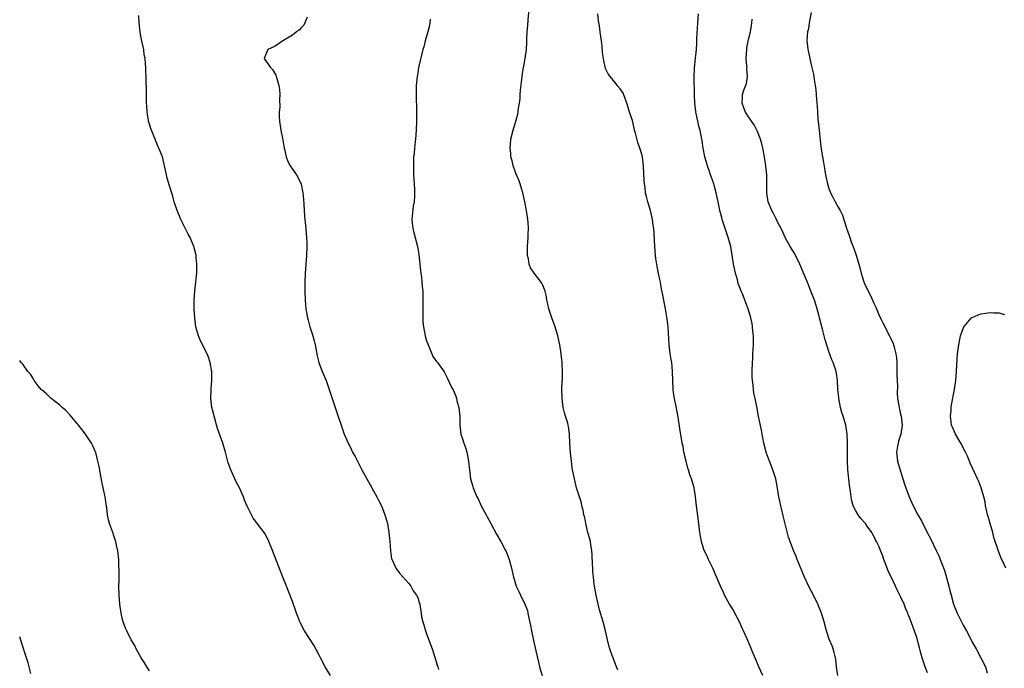
# Model space of a CAD drawing. Units: inches. Extents: x 2625000 to 2628000, y 1473000 to 1476000.
# Drawn here: x 2625000 to 2625220, y 1475355 to 1475500 of the extents above; entities that cross this region are included whole.
import ezdxf

# ---------------------------------------------------------------- set-up
doc = ezdxf.new("R2010")
doc.units = ezdxf.units.IN
doc.header["$MEASUREMENT"] = 0
doc.layers.add('LD26251473_10ft', color=81, linetype='Continuous')

msp = doc.modelspace()

# ---------------------------------------------------------------- linework, layer by layer
at = {"layer": 'LD26251473_10ft'}
for points, elevation in [([(2625133.75, 1475354.25), (2625133.31, 1475355.31), (2625133, 1475356.18), (2625132.76, 1475356.76), (2625132.52, 1475357.48), (2625131.97, 1475359), (2625131.76, 1475359.76), (2625131.44, 1475361), (2625131, 1475363.01), (2625130.45, 1475365), (2625129.68, 1475367.68), (2625129.35, 1475369), (2625128.91, 1475371), (2625128.54, 1475373), (2625128.47, 1475373.53), (2625128.28, 1475375), (2625128.19, 1475376.19), (2625128.14, 1475377), (2625128.12, 1475377.88), (2625128.03, 1475380.03), (2625127.95, 1475381), (2625127.71, 1475382.29), (2625127.61, 1475383), (2625127.5, 1475383.5), (2625127.06, 1475385), (2625126.58, 1475387), (2625126.37, 1475388.37), (2625126.18, 1475389), (2625126.04, 1475390.04), (2625125.74, 1475391), (2625125.64, 1475391.64), (2625125.15, 1475393), (2625124.55, 1475395), (2625124.05, 1475397), (2625123.65, 1475399), (2625123.58, 1475399.58), (2625123.36, 1475401), (2625123.17, 1475402.83), (2625123.05, 1475405), (2625122.97, 1475407), (2625122.69, 1475408.69), (2625122.67, 1475409), (2625122.57, 1475409.43), (2625122.08, 1475411), (2625121.8, 1475411.8), (2625121.53, 1475413), (2625121.28, 1475415), (2625121.29, 1475415.29), (2625121.27, 1475417), (2625121.3, 1475418.7), (2625121.38, 1475419.38), (2625121.38, 1475421), (2625121.31, 1475422.69), (2625121.31, 1475423), (2625121.09, 1475425), (2625120.76, 1475427), (2625120.32, 1475429), (2625119.74, 1475431), (2625119, 1475433), (2625118.33, 1475435), (2625118.1, 1475436.1), (2625117.89, 1475437), (2625117.77, 1475437.77), (2625117.48, 1475439), (2625117.37, 1475439.37), (2625117, 1475440.35), (2625116.79, 1475440.79), (2625116.64, 1475441), (2625115.02, 1475443.02), (2625114.22, 1475444.22), (2625113.96, 1475445), (2625113.75, 1475446.25), (2625113.57, 1475447), (2625113.56, 1475449), (2625113.73, 1475451), (2625113.72, 1475451.72), (2625113.77, 1475453), (2625113.68, 1475454.32), (2625113.6, 1475455), (2625113.32, 1475457), (2625112.95, 1475459), (2625112.49, 1475461), (2625112.26, 1475461.74), (2625111.91, 1475463), (2625111.69, 1475463.69), (2625111, 1475465.17), (2625110.33, 1475467), (2625110.13, 1475468.13), (2625109.83, 1475469), (2625109.85, 1475469.85), (2625109.65, 1475471), (2625109.76, 1475471.76), (2625109.83, 1475473), (2625110.34, 1475475), (2625110.96, 1475477), (2625111.41, 1475478.59), (2625111.47, 1475479), (2625111.49, 1475479.49), (2625111.73, 1475481), (2625111.89, 1475482.11), (2625111.91, 1475483), (2625111.96, 1475483.96), (2625112.24, 1475485.76), (2625112.35, 1475487), (2625112.61, 1475488.61), (2625112.7, 1475489.3), (2625113.04, 1475491), (2625113.3, 1475493), (2625113.37, 1475494.63), (2625113.39, 1475495.39), (2625113.47, 1475497), (2625113.63, 1475498.37), (2625113.69, 1475499.69), (2625113.96, 1475502.04)], 10650), ([(2625177, 1475501.34), (2625176.57, 1475499), (2625176.37, 1475497.63), (2625176.17, 1475497), (2625176.07, 1475496.07), (2625176.03, 1475495), (2625176.16, 1475493.84), (2625176.27, 1475493), (2625176.42, 1475492.42), (2625176.68, 1475491), (2625177, 1475489.58), (2625177.53, 1475487.53), (2625177.68, 1475486.32), (2625177.9, 1475485), (2625178.03, 1475484.03), (2625178.1, 1475483), (2625178.15, 1475481.85), (2625178.34, 1475480.34), (2625178.38, 1475479), (2625178.49, 1475477.51), (2625178.77, 1475475), (2625179, 1475472.74), (2625179.24, 1475470.76), (2625179.53, 1475469), (2625179.75, 1475467.75), (2625180.01, 1475465.99), (2625180.19, 1475465), (2625180.36, 1475464.36), (2625180.61, 1475463), (2625181, 1475461.76), (2625181.22, 1475461.22), (2625181.29, 1475461), (2625181.89, 1475459.89), (2625182.34, 1475459), (2625183, 1475457.79), (2625183.46, 1475457), (2625183.98, 1475455.98), (2625184.32, 1475455), (2625184.9, 1475453.1), (2625185.47, 1475451.47), (2625185.61, 1475451), (2625185.96, 1475450.04), (2625186.55, 1475448.55), (2625187.05, 1475447.05), (2625187.66, 1475445), (2625187.98, 1475443.98), (2625188.17, 1475443), (2625188.68, 1475441.32), (2625188.84, 1475440.84), (2625189, 1475440.47), (2625189.49, 1475439.49), (2625189.71, 1475439), (2625190.15, 1475438.15), (2625190.8, 1475436.8), (2625191, 1475436.32), (2625191.44, 1475435.44), (2625191.6, 1475435), (2625192.05, 1475433.95), (2625192.64, 1475432.64), (2625193, 1475431.91), (2625194.54, 1475429), (2625194.69, 1475428.69), (2625195.29, 1475427.29), (2625195.4, 1475427), (2625195.53, 1475426.47), (2625195.92, 1475425), (2625196.04, 1475424.04), (2625196.11, 1475423), (2625196.13, 1475421.87), (2625196.16, 1475421), (2625196.17, 1475420.17), (2625196.26, 1475417.74), (2625196.22, 1475416.22), (2625196.3, 1475415), (2625196.58, 1475413.42), (2625196.64, 1475413), (2625197, 1475411.5), (2625197.11, 1475411), (2625197.33, 1475409), (2625197.05, 1475407), (2625196.53, 1475405.47), (2625196.42, 1475405), (2625196.32, 1475404.32), (2625196.08, 1475403), (2625196.31, 1475401), (2625196.45, 1475400.45), (2625197.84, 1475395.84), (2625198.13, 1475395), (2625198.9, 1475393), (2625199.8, 1475391), (2625200.87, 1475389), (2625201.64, 1475387.64), (2625203, 1475384.86), (2625203.65, 1475383.65), (2625204.97, 1475381), (2625205.61, 1475379.61), (2625205.87, 1475379), (2625206.7, 1475376.7), (2625207, 1475375.74), (2625207.74, 1475373), (2625208.03, 1475372.03), (2625208.26, 1475371), (2625208.84, 1475369), (2625209.65, 1475367), (2625211, 1475364.32), (2625211.73, 1475363), (2625212.77, 1475361), (2625213, 1475360.51), (2625213.87, 1475359), (2625214.92, 1475357), (2625215, 1475356.81), (2625215.94, 1475355), (2625216.34, 1475353.66)], 10690), ([(2625069.54, 1475353), (2625068.32, 1475355), (2625067.27, 1475357), (2625067, 1475357.56), (2625065.8, 1475359.8), (2625063.71, 1475363), (2625062.77, 1475364.77), (2625062.67, 1475365), (2625062.19, 1475366.19), (2625061.89, 1475367), (2625061.67, 1475367.67), (2625061, 1475369.6), (2625060.07, 1475372.07), (2625059.68, 1475373), (2625058.88, 1475375), (2625056.53, 1475381), (2625055.72, 1475383), (2625055.5, 1475383.5), (2625054.81, 1475384.81), (2625054.69, 1475385), (2625052.24, 1475388.24), (2625051.82, 1475389), (2625051, 1475390.6), (2625050.88, 1475390.88), (2625050.28, 1475392.28), (2625050.02, 1475393), (2625049.14, 1475395), (2625048.38, 1475396.38), (2625048.13, 1475397), (2625047.2, 1475399), (2625046.62, 1475400.62), (2625045.99, 1475403), (2625045.4, 1475405), (2625044.25, 1475408.25), (2625043.47, 1475411), (2625043.39, 1475411.39), (2625042.99, 1475413), (2625042.75, 1475415), (2625042.81, 1475416.81), (2625042.8, 1475417.2), (2625042.96, 1475419), (2625042.95, 1475420.95), (2625042.62, 1475423), (2625042.22, 1475424.22), (2625041.93, 1475425), (2625040.9, 1475427), (2625040.28, 1475428.28), (2625039.96, 1475429), (2625039.39, 1475431), (2625039.17, 1475433), (2625039.05, 1475435.05), (2625039.02, 1475437), (2625039.16, 1475439), (2625039.4, 1475441), (2625039.52, 1475442.48), (2625039.59, 1475443), (2625039.63, 1475443.63), (2625039.62, 1475445), (2625039.45, 1475446.55), (2625039.43, 1475447), (2625039.36, 1475447.36), (2625038.94, 1475449), (2625038.12, 1475451), (2625037.71, 1475451.71), (2625037, 1475453.05), (2625036.04, 1475455), (2625035.18, 1475457), (2625034.52, 1475459), (2625034.22, 1475460.22), (2625033.49, 1475462.51), (2625033, 1475464.28), (2625032.82, 1475465), (2625032.41, 1475467), (2625031.9, 1475469), (2625031.14, 1475471), (2625031, 1475471.3), (2625029.47, 1475475), (2625029.36, 1475475.36), (2625029, 1475476.35), (2625028.82, 1475477), (2625028.78, 1475477.22), (2625028.48, 1475479), (2625028.42, 1475480.42), (2625028.37, 1475481), (2625028.35, 1475481.65), (2625028.32, 1475484.32), (2625028.27, 1475485.73), (2625028.25, 1475487), (2625028.21, 1475488.21), (2625028.2, 1475489), (2625028.16, 1475489.84), (2625028.04, 1475491), (2625027.87, 1475491.87), (2625027.73, 1475493), (2625027.42, 1475494.58), (2625027.25, 1475495.25), (2625026.92, 1475496.92), (2625026.68, 1475499), (2625026.62, 1475500.62)], 10620), ([(2625064.28, 1475500.28), (2625063.78, 1475499), (2625063.53, 1475498.47), (2625063, 1475497.98), (2625062.55, 1475497.45), (2625061.89, 1475497), (2625061, 1475496.22), (2625059, 1475495.06), (2625058.84, 1475495), (2625057.79, 1475494.21), (2625057, 1475493.73), (2625055.51, 1475493), (2625055, 1475491.8), (2625054.7, 1475491), (2625055, 1475490.6), (2625056.05, 1475489), (2625056.54, 1475488.54), (2625057.29, 1475487.29), (2625057.37, 1475487), (2625057.47, 1475486.53), (2625057.97, 1475485), (2625058.09, 1475484.09), (2625058.18, 1475483), (2625058.12, 1475481.88), (2625058.15, 1475480.15), (2625058.05, 1475479), (2625058.05, 1475477.95), (2625058.11, 1475477), (2625058.41, 1475475), (2625058.79, 1475473.21), (2625059.17, 1475471), (2625059.23, 1475470.77), (2625059.59, 1475469), (2625059.98, 1475467.98), (2625060.51, 1475467), (2625061, 1475466.25), (2625061.87, 1475465), (2625062.3, 1475464.3), (2625062.93, 1475462.93), (2625063.33, 1475461), (2625063.48, 1475459.48), (2625063.55, 1475458.45), (2625063.71, 1475455.71), (2625063.97, 1475453), (2625064.14, 1475451), (2625064.18, 1475449.82), (2625064.18, 1475449), (2625064.11, 1475447), (2625063.87, 1475443), (2625063.78, 1475441), (2625063.77, 1475439), (2625063.82, 1475437), (2625063.93, 1475435.93), (2625063.98, 1475435), (2625064.19, 1475433.81), (2625064.36, 1475433), (2625064.51, 1475432.51), (2625064.91, 1475431), (2625065.53, 1475429), (2625065.85, 1475427.85), (2625066.06, 1475427), (2625066.51, 1475424.51), (2625066.89, 1475423), (2625067.66, 1475421), (2625068.5, 1475419), (2625069.23, 1475417), (2625071.15, 1475411.15), (2625071.87, 1475409), (2625072.59, 1475407), (2625073.44, 1475405), (2625073.99, 1475403.99), (2625074.45, 1475403), (2625075, 1475401.99), (2625076.52, 1475399), (2625077.62, 1475397), (2625079.9, 1475393), (2625080.26, 1475392.26), (2625080.9, 1475391), (2625081.69, 1475389), (2625082.25, 1475387), (2625082.58, 1475385), (2625082.77, 1475383), (2625082.91, 1475380.91), (2625083.14, 1475379.14), (2625083.43, 1475378.57), (2625084.13, 1475377), (2625085, 1475375.87), (2625087, 1475373.58), (2625087.43, 1475373), (2625087.99, 1475371.99), (2625088.76, 1475371), (2625089, 1475370.48), (2625089.34, 1475369.34), (2625089.48, 1475369), (2625089.8, 1475367), (2625089.88, 1475366.12), (2625090.12, 1475365), (2625090.38, 1475364.38), (2625090.72, 1475363), (2625091, 1475362.37), (2625092.24, 1475359), (2625092.85, 1475357.15), (2625093.35, 1475355.35), (2625093.47, 1475355), (2625093.66, 1475354.34)], 10630), ([(2625091.8, 1475499.8), (2625091.72, 1475499), (2625091.62, 1475498.38), (2625091.25, 1475497), (2625090.65, 1475495), (2625090.34, 1475493.66), (2625090.15, 1475493), (2625089.2, 1475489), (2625089, 1475487.81), (2625088.85, 1475487), (2625088.69, 1475485), (2625088.66, 1475481.34), (2625088.7, 1475480.7), (2625088.72, 1475477.28), (2625088.74, 1475477), (2625088.68, 1475475), (2625088.52, 1475473), (2625088.45, 1475472.45), (2625088.3, 1475471), (2625088.19, 1475469.81), (2625088.1, 1475469), (2625088.04, 1475467), (2625088.1, 1475465), (2625088.22, 1475463), (2625088.25, 1475461.75), (2625088.29, 1475461), (2625088.28, 1475460.28), (2625088.19, 1475459), (2625088.02, 1475457.98), (2625087.72, 1475455), (2625087.8, 1475454.2), (2625087.88, 1475453), (2625088.13, 1475452.13), (2625088.94, 1475448.94), (2625089.22, 1475447.22), (2625089.48, 1475445), (2625089.62, 1475443.62), (2625089.73, 1475443), (2625089.86, 1475442.14), (2625089.96, 1475441), (2625090.02, 1475440.02), (2625090.13, 1475439), (2625090.17, 1475437.83), (2625090.18, 1475437), (2625090.14, 1475436.14), (2625090.14, 1475435), (2625090.16, 1475433.84), (2625090.13, 1475433), (2625090.16, 1475432.16), (2625090.27, 1475431), (2625090.67, 1475429), (2625091, 1475427.89), (2625091.25, 1475427.24), (2625091.32, 1475427), (2625091.56, 1475426.44), (2625092.14, 1475425), (2625092.41, 1475424.41), (2625093.22, 1475423.22), (2625093.4, 1475423), (2625094.92, 1475420.92), (2625095.6, 1475419.6), (2625096.67, 1475417.33), (2625096.9, 1475416.9), (2625097.51, 1475415.51), (2625097.67, 1475415), (2625097.86, 1475414.14), (2625098.21, 1475413), (2625098.3, 1475412.3), (2625098.4, 1475411), (2625098.41, 1475409), (2625098.64, 1475407), (2625099, 1475405.98), (2625099.32, 1475405), (2625099.78, 1475403.78), (2625100.02, 1475403), (2625100.23, 1475401.77), (2625100.39, 1475401), (2625100.55, 1475399), (2625100.84, 1475397), (2625101.32, 1475395.32), (2625101.43, 1475395), (2625102.25, 1475393), (2625102.51, 1475392.51), (2625103.22, 1475391), (2625104.29, 1475389), (2625104.55, 1475388.55), (2625105.38, 1475387), (2625106.66, 1475384.66), (2625107.6, 1475383), (2625108.66, 1475381), (2625108.76, 1475380.76), (2625109.33, 1475379.33), (2625109.44, 1475379), (2625109.96, 1475377), (2625110.41, 1475375), (2625110.54, 1475374.54), (2625111.02, 1475373), (2625111.67, 1475371.67), (2625111.99, 1475371), (2625112.99, 1475369), (2625113.53, 1475367.53), (2625113.66, 1475367), (2625113.81, 1475366.19), (2625114.23, 1475364.23), (2625114.43, 1475363), (2625114.87, 1475360.87), (2625115.25, 1475359.25), (2625115.42, 1475358.57), (2625116.01, 1475356.01), (2625116.27, 1475355), (2625116.82, 1475353)], 10640), ([(2625166.15, 1475353), (2625165.32, 1475355), (2625164.58, 1475356.58), (2625164.04, 1475357.96), (2625163.41, 1475359.41), (2625162.6, 1475361.4), (2625161.88, 1475363), (2625161.58, 1475363.58), (2625160.93, 1475365), (2625159.9, 1475367), (2625159.61, 1475367.61), (2625158.75, 1475369), (2625157.61, 1475371), (2625157.43, 1475371.43), (2625156.68, 1475373), (2625155.62, 1475375.62), (2625154.98, 1475377), (2625154.02, 1475379), (2625153.71, 1475379.71), (2625153.07, 1475381), (2625153, 1475381.21), (2625152.44, 1475383), (2625152.1, 1475385), (2625151.88, 1475387), (2625151.38, 1475391), (2625151.15, 1475393), (2625150.8, 1475395), (2625150.21, 1475397), (2625149.88, 1475397.88), (2625149.55, 1475399), (2625149.41, 1475399.41), (2625149, 1475401), (2625148.55, 1475403), (2625148.33, 1475404.33), (2625148.17, 1475405), (2625147.98, 1475406.02), (2625147.72, 1475407.72), (2625147.22, 1475410.78), (2625146.84, 1475412.84), (2625146.79, 1475413.21), (2625146.42, 1475415), (2625146.22, 1475416.22), (2625146.12, 1475417), (2625146.02, 1475419), (2625146, 1475421), (2625145.88, 1475422.12), (2625145.8, 1475423), (2625145.7, 1475423.7), (2625145.46, 1475425), (2625145.21, 1475427), (2625145, 1475431), (2625144.8, 1475432.8), (2625144.41, 1475435), (2625144.18, 1475436.18), (2625143.84, 1475438.16), (2625143.54, 1475439.54), (2625143.27, 1475441), (2625143, 1475442.19), (2625142.53, 1475444.53), (2625142.26, 1475446.26), (2625142.17, 1475447), (2625142.01, 1475449), (2625141.86, 1475451.86), (2625141.77, 1475453), (2625141.68, 1475453.68), (2625141.49, 1475455), (2625141.05, 1475457), (2625140.45, 1475459), (2625140.15, 1475460.15), (2625139.98, 1475461), (2625139.84, 1475462.16), (2625139.72, 1475463), (2625139.67, 1475463.67), (2625139.5, 1475467), (2625139.24, 1475469), (2625139, 1475470.06), (2625138.69, 1475471), (2625138.22, 1475472.22), (2625137.7, 1475474.3), (2625137.5, 1475475), (2625137.42, 1475475.42), (2625137, 1475477.12), (2625136.33, 1475479), (2625136.09, 1475480.09), (2625135.75, 1475481), (2625135.09, 1475482.91), (2625135.05, 1475483.05), (2625135, 1475483.16), (2625134.26, 1475484.26), (2625133.63, 1475485), (2625133.39, 1475485.39), (2625132.06, 1475487), (2625131.61, 1475487.61), (2625131, 1475488.76), (2625130.6, 1475490.6), (2625130.56, 1475491), (2625130.35, 1475492.35), (2625130.24, 1475493.76), (2625130.09, 1475495), (2625129.93, 1475495.93), (2625129.84, 1475497), (2625129.67, 1475498.33), (2625129.47, 1475499.47), (2625129.28, 1475501)], 10660), ([(2625182.96, 1475353), (2625182.65, 1475355), (2625182.52, 1475356.52), (2625182.45, 1475357), (2625182.17, 1475358.17), (2625181.9, 1475359), (2625181.65, 1475359.65), (2625181, 1475361.18), (2625180.4, 1475363), (2625179.86, 1475365), (2625179.27, 1475367), (2625178.48, 1475369), (2625177.49, 1475371), (2625176.62, 1475372.62), (2625175.53, 1475375), (2625175, 1475376.31), (2625173.88, 1475379), (2625173.63, 1475379.63), (2625173.04, 1475381), (2625172.26, 1475383), (2625171.94, 1475383.94), (2625170.71, 1475388.71), (2625170.35, 1475390.35), (2625170.17, 1475391), (2625170.01, 1475392.01), (2625169.79, 1475393), (2625169.4, 1475395.4), (2625169.06, 1475397), (2625168.41, 1475399), (2625167.64, 1475401), (2625167, 1475402.76), (2625166.92, 1475403), (2625166.43, 1475405), (2625166.21, 1475406.21), (2625165.89, 1475407.89), (2625165.24, 1475411), (2625164.84, 1475413.16), (2625164.47, 1475415), (2625164.19, 1475416.19), (2625164.08, 1475417), (2625164, 1475418), (2625163.84, 1475419), (2625163.78, 1475419.78), (2625163.77, 1475421), (2625163.84, 1475423), (2625163.91, 1475423.91), (2625163.96, 1475425), (2625163.99, 1475426.01), (2625164.07, 1475427), (2625164.09, 1475428.09), (2625164.07, 1475429), (2625163.95, 1475430.05), (2625163.9, 1475431), (2625163.79, 1475431.79), (2625163.52, 1475433), (2625162.91, 1475435), (2625162.38, 1475436.38), (2625162.16, 1475437), (2625161.62, 1475438.38), (2625161.34, 1475439), (2625161.23, 1475439.23), (2625160.7, 1475440.7), (2625160.51, 1475441.49), (2625160.07, 1475443), (2625159.65, 1475445), (2625159, 1475449.01), (2625158.46, 1475451), (2625157.76, 1475453), (2625157.1, 1475455), (2625157, 1475455.43), (2625156.58, 1475457), (2625156.51, 1475457.49), (2625156.21, 1475459), (2625155.97, 1475459.97), (2625155.78, 1475461), (2625155.3, 1475462.7), (2625155.21, 1475463), (2625155, 1475463.59), (2625154.62, 1475464.62), (2625154.5, 1475465), (2625154.24, 1475465.76), (2625153.78, 1475467), (2625153.19, 1475469), (2625152.83, 1475471), (2625152.63, 1475472.63), (2625152.57, 1475473), (2625152.17, 1475475), (2625151.89, 1475475.89), (2625151.65, 1475477), (2625151.31, 1475478.69), (2625151.23, 1475479), (2625151.2, 1475479.2), (2625151, 1475481), (2625150.92, 1475483), (2625150.85, 1475486.85), (2625150.92, 1475488.92), (2625151.13, 1475491.13), (2625151.33, 1475493), (2625151.45, 1475494.55), (2625151.45, 1475495.45), (2625151.64, 1475499), (2625151.77, 1475501)], 10670), ([(2625203, 1475353.64), (2625202.49, 1475355), (2625202.1, 1475356.1), (2625201.8, 1475357), (2625201.39, 1475358.61), (2625201.2, 1475359.2), (2625201, 1475360.06), (2625200.67, 1475361.33), (2625200.11, 1475363), (2625199.78, 1475363.78), (2625199.38, 1475365), (2625199, 1475366.01), (2625198.7, 1475366.7), (2625198.6, 1475367), (2625198.1, 1475368.1), (2625197.75, 1475369), (2625197, 1475370.73), (2625196.21, 1475372.21), (2625195, 1475374.8), (2625194.25, 1475376.25), (2625193.95, 1475377), (2625193.38, 1475378.62), (2625193.16, 1475379.16), (2625193, 1475379.73), (2625192.51, 1475381), (2625192.16, 1475381.84), (2625191.63, 1475383), (2625191.38, 1475383.38), (2625191, 1475384.2), (2625190.68, 1475384.68), (2625190.52, 1475385), (2625189.54, 1475386.46), (2625189.15, 1475387), (2625189, 1475387.2), (2625188.13, 1475388.13), (2625187.5, 1475389), (2625187, 1475389.83), (2625186.4, 1475391), (2625186.06, 1475392.06), (2625185.93, 1475393), (2625185.82, 1475394.18), (2625185.57, 1475395.57), (2625185.22, 1475399), (2625185.15, 1475401), (2625185.14, 1475403.14), (2625185.1, 1475405), (2625185.01, 1475407), (2625184.71, 1475409), (2625184.14, 1475411), (2625183.88, 1475411.88), (2625183.57, 1475413), (2625183.17, 1475415), (2625183.17, 1475415.17), (2625182.99, 1475417.01), (2625182.89, 1475419), (2625182.64, 1475420.64), (2625182.56, 1475421), (2625181.88, 1475423), (2625181.61, 1475423.61), (2625181, 1475425.28), (2625180.1, 1475428.1), (2625179.91, 1475429), (2625179.51, 1475430.49), (2625179.28, 1475431.28), (2625178.34, 1475435), (2625177.71, 1475437), (2625176.95, 1475439), (2625176.37, 1475440.37), (2625174.44, 1475445), (2625173.99, 1475445.99), (2625173.49, 1475447), (2625173.32, 1475447.32), (2625172.31, 1475449), (2625171.2, 1475451), (2625170.53, 1475452.53), (2625169.49, 1475454.51), (2625169.17, 1475455.17), (2625169, 1475455.45), (2625168.47, 1475456.47), (2625168.16, 1475457), (2625167.35, 1475459), (2625167.07, 1475461), (2625167.09, 1475462.91), (2625167.06, 1475465), (2625166.84, 1475467), (2625166.54, 1475469), (2625166.2, 1475471), (2625165.97, 1475471.97), (2625165.69, 1475473), (2625165, 1475474.69), (2625164.86, 1475475), (2625164.21, 1475476.21), (2625163.61, 1475477), (2625163, 1475477.97), (2625162.3, 1475479), (2625161.96, 1475479.96), (2625161.54, 1475481), (2625161.64, 1475482.36), (2625161.66, 1475483), (2625161.94, 1475483.94), (2625162.56, 1475485.44), (2625162.78, 1475487), (2625162.63, 1475488.63), (2625162.65, 1475489), (2625162.63, 1475489.37), (2625162.45, 1475491), (2625162.57, 1475493), (2625162.61, 1475493.39), (2625163, 1475495.31), (2625163.41, 1475497), (2625163.62, 1475498.38), (2625163.74, 1475499), (2625163.8, 1475499.8)], 10680), ([(2625220.52, 1475377), (2625220.18, 1475377.82), (2625219.43, 1475379.43), (2625218.87, 1475380.87), (2625217.87, 1475383.87), (2625217.58, 1475385), (2625217, 1475387), (2625216.58, 1475388.58), (2625216.45, 1475389), (2625216.26, 1475389.74), (2625216.01, 1475391), (2625215.89, 1475391.89), (2625215.59, 1475393), (2625214.99, 1475395), (2625214.45, 1475396.45), (2625214.21, 1475397), (2625213.84, 1475397.84), (2625212.55, 1475400.55), (2625212.38, 1475401), (2625211.93, 1475402.07), (2625211.5, 1475403), (2625210.48, 1475405), (2625209.28, 1475407), (2625208.59, 1475408.59), (2625208.4, 1475409), (2625208.27, 1475409.73), (2625208.13, 1475411), (2625208.28, 1475412.28), (2625208.31, 1475413), (2625208.4, 1475413.6), (2625209.01, 1475417), (2625209.31, 1475419), (2625209.48, 1475421), (2625209.54, 1475422.46), (2625209.73, 1475425), (2625209.98, 1475427), (2625210.41, 1475429), (2625211, 1475430.67), (2625211.15, 1475431), (2625212.84, 1475433), (2625212.93, 1475433.07), (2625213, 1475433.12), (2625214.31, 1475433.69), (2625215, 1475433.95), (2625215.94, 1475434.06), (2625217, 1475434.22), (2625217.86, 1475434.14), (2625219, 1475434.12), (2625220.25, 1475433.75)], 10700), ([(2625029, 1475354.11), (2625028.41, 1475355), (2625027.89, 1475355.89), (2625027.16, 1475357), (2625026.06, 1475359), (2625025.72, 1475359.72), (2625024.94, 1475361), (2625023.94, 1475363), (2625023.65, 1475363.65), (2625023.14, 1475365), (2625023, 1475365.52), (2625022.67, 1475367), (2625022.39, 1475369), (2625022.24, 1475371), (2625022.2, 1475373), (2625022.24, 1475374.24), (2625022.23, 1475375), (2625022.27, 1475376.27), (2625022.18, 1475377.82), (2625022.16, 1475379), (2625021.94, 1475381), (2625021.74, 1475381.74), (2625021.48, 1475383), (2625021.35, 1475383.35), (2625021, 1475384.52), (2625020.87, 1475384.87), (2625020.75, 1475385.25), (2625020.12, 1475387), (2625019.88, 1475387.88), (2625019.64, 1475389), (2625019.45, 1475390.55), (2625019.32, 1475391.32), (2625019.1, 1475393), (2625018.69, 1475395), (2625018.39, 1475396.39), (2625017.75, 1475399.75), (2625017.48, 1475401), (2625017, 1475402.88), (2625016.96, 1475403), (2625016.39, 1475404.39), (2625016.07, 1475405), (2625014.74, 1475407), (2625013.96, 1475407.96), (2625013.15, 1475409), (2625011.25, 1475411.25), (2625010.3, 1475412.3), (2625009.51, 1475413), (2625009, 1475413.49), (2625007.05, 1475415), (2625005.99, 1475415.99), (2625005, 1475416.83), (2625004.83, 1475417), (2625004.15, 1475417.85), (2625003.26, 1475419), (2625003.18, 1475419.18), (2625003, 1475419.43), (2625002.42, 1475420.42), (2625001.8, 1475421), (2625000.69, 1475422.69), (2625000.35, 1475423), (2625000, 1475423.48)], 10610), ([(2625002.49, 1475353.51), (2625001.88, 1475355.88), (2625001.52, 1475357), (2625000.38, 1475360.38), (2625000, 1475361.65)], 10600)]:
    msp.add_lwpolyline(points, dxfattribs=dict(at, elevation=elevation))

doc.saveas('drawing.dxf')
